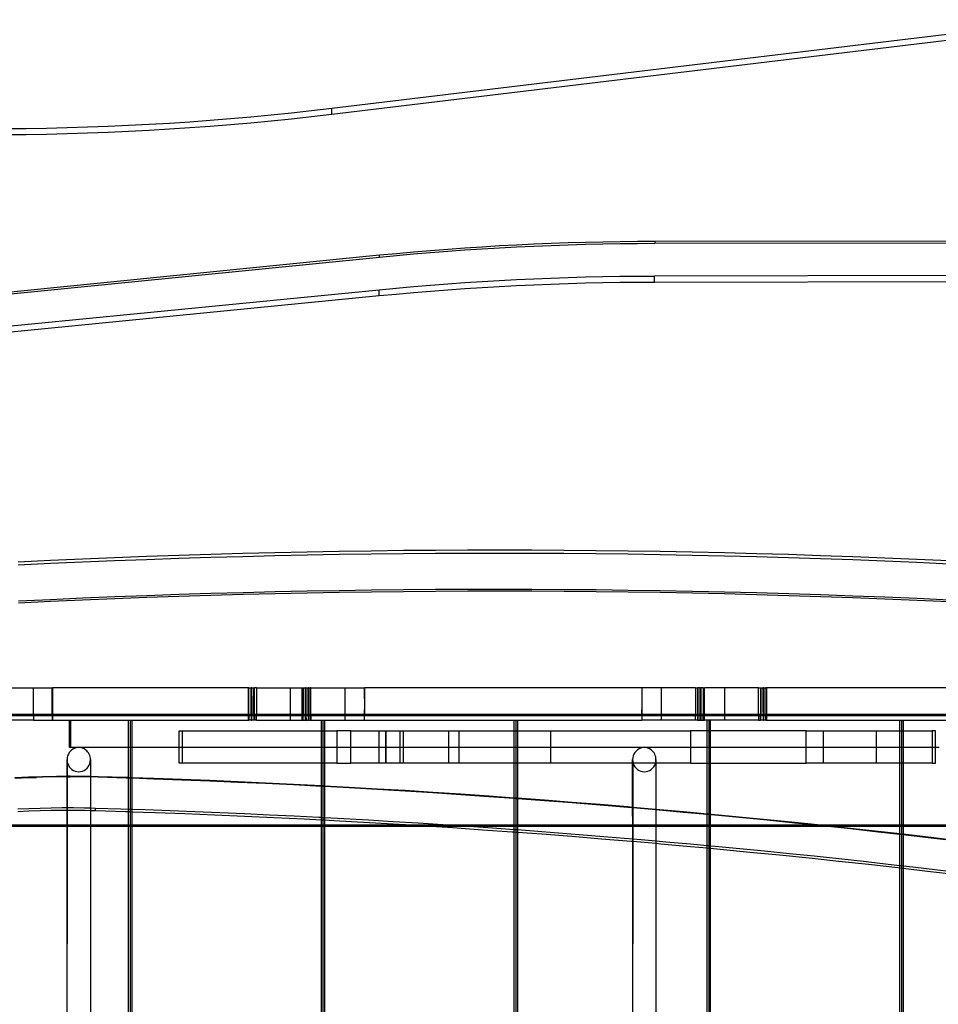
# Model space of a CAD drawing. Units: centimetres. Extents: x -462 to 659, y -287 to 476.
# Drawn here: x 134 to 192, y 146 to 209 of the extents above; entities that cross this region are included whole.
import ezdxf

# ---------------------------------------------------------------- set-up
doc = ezdxf.new("R2010")
doc.units = ezdxf.units.CM

msp = doc.modelspace()

# ---------------------------------------------------------------- linework, layer by layer
for p, q in [((200.599, 208.724), (153.935, 203.103)), ((200.599, 208.348), (153.935, 202.727)), ((153.935, 203.103), (152.663, 202.955)), ((153.935, 202.727), (153.935, 203.103)), ((146.258, 202.347), (144.97, 202.253)), ((147.544, 202.451), (146.258, 202.347)), ((148.827, 202.563), (147.544, 202.451)), ((150.108, 202.685), (148.827, 202.563)), ((151.387, 202.815), (150.108, 202.685)), ((151.387, 202.439), (150.108, 202.308)), ((152.663, 202.955), (151.387, 202.815)), ((152.663, 202.578), (151.387, 202.439)), ((153.935, 202.727), (152.663, 202.578)), ((134.617, 201.831), (133.32, 201.819)), ((135.914, 201.852), (134.617, 201.831)), ((137.211, 201.881), (135.914, 201.852)), ((138.507, 201.92), (137.211, 201.881)), ((139.802, 201.969), (138.507, 201.92)), ((141.096, 202.026), (139.802, 201.969)), ((142.389, 202.093), (141.096, 202.026)), ((143.68, 202.168), (142.389, 202.093)), ((143.68, 201.792), (142.389, 201.716)), ((144.97, 202.253), (143.68, 202.168)), ((144.97, 201.877), (143.68, 201.792)), ((146.258, 201.971), (144.97, 201.877)), ((147.544, 202.074), (146.258, 201.971)), ((148.827, 202.187), (147.544, 202.074)), ((150.108, 202.308), (148.827, 202.187)), ((134.617, 201.454), (133.32, 201.443)), ((135.914, 201.475), (134.617, 201.454)), ((137.211, 201.505), (135.914, 201.475)), ((138.507, 201.544), (137.211, 201.505)), ((139.802, 201.592), (138.507, 201.544)), ((141.096, 201.65), (139.802, 201.592)), ((142.389, 201.716), (141.096, 201.65)), ((162.362, 194.28), (161.277, 194.202)), ((163.449, 194.351), (162.362, 194.28)), ((164.536, 194.416), (163.449, 194.351)), ((164.536, 194.281), (163.449, 194.217)), ((165.624, 194.474), (164.536, 194.416)), ((165.624, 194.339), (164.536, 194.281)), ((166.714, 194.525), (165.624, 194.474)), ((166.714, 194.391), (165.624, 194.339)), ((167.804, 194.57), (166.714, 194.525)), ((167.804, 194.435), (166.714, 194.391)), ((168.895, 194.608), (167.804, 194.57)), ((168.895, 194.473), (167.804, 194.435)), ((169.986, 194.639), (168.895, 194.608)), ((169.986, 194.505), (168.895, 194.473)), ((171.078, 194.664), (169.986, 194.639)), ((171.078, 194.53), (169.986, 194.505)), ((172.17, 194.682), (171.078, 194.664)), ((172.17, 194.548), (171.078, 194.53)), ((173.263, 194.694), (172.17, 194.682)), ((173.263, 194.56), (172.17, 194.548)), ((174.355, 194.699), (173.263, 194.694)), ((174.355, 194.565), (173.263, 194.56)), ((209.459, 194.753), (174.355, 194.699)), ((174.355, 194.699), (174.355, 194.565)), ((209.459, 194.619), (174.355, 194.565)), ((156.952, 193.825), (126.175, 190.762)), ((156.952, 193.691), (126.175, 190.627)), ((158.031, 193.929), (156.952, 193.825)), ((156.952, 193.691), (156.952, 193.825)), ((158.031, 193.795), (156.952, 193.691)), ((159.111, 194.027), (158.031, 193.929)), ((159.111, 193.892), (158.031, 193.795)), ((160.193, 194.118), (159.111, 194.027)), ((160.193, 193.983), (159.111, 193.892)), ((161.277, 194.202), (160.193, 194.118)), ((161.277, 194.068), (160.193, 193.983)), ((162.362, 194.145), (161.277, 194.068)), ((163.449, 194.217), (162.362, 194.145)), ((166.705, 192.342), (167.795, 192.386)), ((167.795, 192.386), (168.886, 192.424)), ((168.886, 192.424), (169.977, 192.455)), ((169.977, 192.455), (171.069, 192.479)), ((171.069, 192.479), (172.161, 192.497)), ((172.161, 192.497), (173.254, 192.509)), ((173.254, 192.509), (174.346, 192.514)), ((209.459, 192.567), (174.346, 192.514)), ((174.346, 192.137), (174.346, 192.514)), ((158.022, 191.755), (159.102, 191.851)), ((159.102, 191.851), (160.184, 191.941)), ((160.184, 191.941), (161.268, 192.024)), ((161.268, 192.024), (162.353, 192.101)), ((162.353, 192.101), (163.439, 192.171)), ((162.353, 191.724), (163.439, 191.794)), ((163.439, 192.171), (164.527, 192.234)), ((163.439, 191.794), (164.527, 191.858)), ((164.527, 192.234), (165.615, 192.291)), ((164.527, 191.858), (165.615, 191.915)), ((165.615, 192.291), (166.705, 192.342)), ((165.615, 191.915), (166.705, 191.966)), ((166.705, 191.966), (167.795, 192.01)), ((167.795, 192.01), (168.886, 192.047)), ((168.886, 192.047), (169.977, 192.078)), ((169.977, 192.078), (171.069, 192.103)), ((171.069, 192.103), (172.161, 192.121)), ((172.161, 192.121), (173.254, 192.132)), ((173.254, 192.132), (174.346, 192.137)), ((174.346, 192.137), (209.459, 192.19)), ((126.166, 188.636), (156.943, 191.653)), ((126.166, 188.259), (156.943, 191.277)), ((156.943, 191.653), (158.022, 191.755)), ((156.943, 191.277), (156.943, 191.653)), ((156.943, 191.277), (158.022, 191.379)), ((158.022, 191.379), (159.102, 191.475)), ((159.102, 191.475), (160.184, 191.565)), ((160.184, 191.565), (161.268, 191.648)), ((161.268, 191.648), (162.353, 191.724)), ((148.321, 174.969), (146.293, 174.913)), ((150.35, 175.019), (148.321, 174.969)), ((152.379, 175.062), (150.35, 175.019)), ((154.408, 175.099), (152.379, 175.062)), ((156.437, 175.128), (154.408, 175.099)), ((158.467, 175.151), (156.437, 175.128)), ((156.437, 174.949), (158.467, 174.972)), ((160.496, 175.167), (158.467, 175.151)), ((158.467, 174.972), (160.496, 174.988)), ((162.526, 175.176), (160.496, 175.167)), ((160.496, 174.988), (162.526, 174.997)), ((164.555, 175.179), (162.526, 175.176)), ((162.526, 174.997), (164.555, 174.999)), ((166.584, 175.174), (164.555, 175.179)), ((164.555, 174.999), (166.584, 174.995)), ((168.614, 175.163), (166.584, 175.174)), ((166.584, 174.995), (168.614, 174.984)), ((170.643, 175.146), (168.614, 175.163)), ((168.614, 174.984), (170.643, 174.966)), ((172.672, 175.121), (170.643, 175.146)), ((170.643, 174.966), (172.672, 174.942)), ((174.702, 175.09), (172.672, 175.121)), ((176.731, 175.052), (174.702, 175.09)), ((178.76, 175.007), (176.731, 175.052)), ((180.788, 174.956), (178.76, 175.007)), ((182.817, 174.898), (180.788, 174.956)), ((136.153, 174.529), (134.126, 174.432)), ((134.126, 174.253), (136.153, 174.35)), ((138.18, 174.62), (136.153, 174.529)), ((136.153, 174.35), (138.18, 174.44)), ((140.208, 174.703), (138.18, 174.62)), ((138.18, 174.44), (140.208, 174.524)), ((142.236, 174.78), (140.208, 174.703)), ((140.208, 174.524), (142.236, 174.6)), ((144.264, 174.85), (142.236, 174.78)), ((142.236, 174.6), (144.264, 174.67)), ((146.293, 174.913), (144.264, 174.85)), ((144.264, 174.67), (146.293, 174.734)), ((146.293, 174.734), (148.321, 174.79)), ((148.321, 174.79), (150.35, 174.84)), ((150.35, 174.84), (152.379, 174.883)), ((152.379, 174.883), (154.408, 174.919)), ((154.408, 174.919), (156.437, 174.949)), ((172.672, 174.942), (174.702, 174.911)), ((174.702, 174.911), (176.731, 174.873)), ((176.731, 174.873), (178.76, 174.828)), ((178.76, 174.828), (180.788, 174.777)), ((180.788, 174.777), (182.817, 174.718)), ((184.845, 174.833), (182.817, 174.898)), ((182.817, 174.718), (184.845, 174.653)), ((186.874, 174.761), (184.845, 174.833)), ((184.845, 174.653), (186.874, 174.582)), ((188.902, 174.682), (186.874, 174.761)), ((186.874, 174.582), (188.902, 174.503)), ((190.929, 174.597), (188.902, 174.682)), ((188.902, 174.503), (190.929, 174.418)), ((192.957, 174.505), (190.929, 174.597)), ((190.929, 174.418), (192.957, 174.326)), ((146.302, 172.453), (148.33, 172.509)), ((148.33, 172.509), (150.359, 172.559)), ((150.359, 172.559), (152.388, 172.602)), ((152.388, 172.468), (150.359, 172.425)), ((152.388, 172.602), (154.417, 172.638)), ((154.417, 172.504), (152.388, 172.468)), ((154.417, 172.638), (156.446, 172.668)), ((156.446, 172.534), (154.417, 172.504)), ((156.446, 172.668), (158.476, 172.691)), ((158.476, 172.556), (156.446, 172.534)), ((158.476, 172.691), (160.505, 172.707)), ((160.505, 172.572), (158.476, 172.556)), ((160.505, 172.707), (162.535, 172.716)), ((162.535, 172.582), (160.505, 172.572)), ((162.535, 172.716), (164.564, 172.719)), ((164.564, 172.584), (162.535, 172.582)), ((164.564, 172.719), (166.593, 172.714)), ((166.593, 172.58), (164.564, 172.584)), ((166.593, 172.714), (168.623, 172.703)), ((168.623, 172.569), (166.593, 172.58)), ((168.623, 172.703), (170.652, 172.686)), ((170.652, 172.551), (168.623, 172.569)), ((170.652, 172.686), (172.682, 172.661)), ((172.682, 172.527), (170.652, 172.551)), ((172.682, 172.661), (174.711, 172.63)), ((174.711, 172.495), (172.682, 172.527)), ((174.711, 172.63), (176.74, 172.592)), ((176.74, 172.457), (174.711, 172.495)), ((176.74, 172.592), (178.769, 172.547)), ((178.769, 172.547), (180.798, 172.495)), ((180.798, 172.495), (182.826, 172.437)), ((134.135, 171.971), (136.162, 172.068)), ((136.162, 171.934), (134.135, 171.837)), ((136.162, 172.068), (138.189, 172.159)), ((138.189, 172.024), (136.162, 171.934)), ((138.189, 172.159), (140.217, 172.242)), ((140.217, 172.108), (138.189, 172.024)), ((140.217, 172.242), (142.245, 172.319)), ((142.245, 172.185), (140.217, 172.108)), ((142.245, 172.319), (144.273, 172.389)), ((144.273, 172.255), (142.245, 172.185)), ((144.273, 172.389), (146.302, 172.453)), ((146.302, 172.318), (144.273, 172.255)), ((148.33, 172.375), (146.302, 172.318)), ((150.359, 172.425), (148.33, 172.375)), ((178.769, 172.413), (176.74, 172.457)), ((180.798, 172.361), (178.769, 172.413)), ((182.826, 172.303), (180.798, 172.361)), ((182.826, 172.437), (184.855, 172.372)), ((184.855, 172.238), (182.826, 172.303)), ((184.855, 172.372), (186.883, 172.3)), ((186.883, 172.166), (184.855, 172.238)), ((186.883, 172.3), (188.911, 172.222)), ((188.911, 172.087), (186.883, 172.166)), ((188.911, 172.222), (190.938, 172.136)), ((190.938, 172.002), (188.911, 172.087)), ((190.938, 172.136), (192.966, 172.044)), ((192.966, 171.91), (190.938, 172.002)), ((131.05, 166.466), (135.088, 166.466)), ((135.088, 166.466), (136.267, 166.466)), ((135.088, 164.815), (135.088, 166.466)), ((136.267, 166.466), (136.296, 166.466)), ((136.267, 164.815), (136.267, 166.466)), ((136.296, 166.466), (136.295, 165.789)), ((148.647, 166.466), (136.296, 166.466)), ((148.706, 166.466), (148.647, 166.466)), ((148.647, 166.466), (148.647, 164.815)), ((148.706, 166.466), (148.838, 166.466)), ((148.706, 164.815), (148.706, 166.466)), ((148.88, 166.466), (148.838, 166.466)), ((148.838, 164.815), (148.838, 166.466)), ((148.878, 165.958), (148.88, 166.466)), ((148.88, 166.466), (149.023, 166.466)), ((149.023, 166.466), (149.059, 166.466)), ((149.023, 164.815), (149.023, 166.466)), ((149.179, 166.466), (149.059, 166.466)), ((149.059, 164.815), (149.059, 166.466)), ((149.179, 166.466), (151.324, 166.466)), ((149.179, 166.466), (149.179, 164.815)), ((151.324, 164.815), (151.324, 166.466)), ((151.324, 166.466), (152.08, 166.466)), ((152.08, 164.815), (152.08, 166.466)), ((152.08, 166.466), (152.14, 166.466)), ((152.14, 166.466), (152.14, 164.815)), ((152.14, 166.466), (152.272, 166.466)), ((152.272, 164.815), (152.272, 166.466)), ((152.311, 166.466), (152.272, 166.466)), ((152.311, 166.466), (152.311, 164.942)), ((152.311, 166.466), (152.456, 166.466)), ((152.456, 164.815), (152.456, 166.466)), ((152.492, 166.466), (152.456, 166.466)), ((152.492, 164.815), (152.492, 166.466)), ((152.492, 166.466), (152.583, 166.466)), ((152.583, 166.466), (152.581, 165.789)), ((152.583, 166.466), (152.584, 165.789)), ((152.612, 166.466), (152.583, 166.466)), ((152.612, 166.466), (154.757, 166.466)), ((152.612, 164.815), (152.612, 166.466)), ((154.757, 166.466), (154.757, 164.815)), ((154.757, 166.466), (156.018, 166.466)), ((156.014, 165.789), (156.018, 166.466)), ((173.533, 166.466), (156.018, 166.466)), ((156.018, 166.466), (156.018, 164.815)), ((173.533, 166.466), (173.532, 165.789)), ((173.533, 166.466), (173.535, 165.789)), ((174.792, 166.466), (173.533, 166.466)), ((174.792, 164.815), (174.792, 166.466)), ((176.937, 166.466), (174.792, 166.466)), ((176.937, 166.466), (177.058, 166.466)), ((176.937, 166.466), (176.937, 164.815)), ((177.093, 166.466), (177.058, 166.466)), ((177.058, 166.466), (177.058, 164.815)), ((177.237, 166.466), (177.093, 166.466)), ((177.093, 166.466), (177.093, 164.815)), ((177.238, 165.958), (177.237, 166.466)), ((177.237, 166.466), (177.278, 166.466)), ((177.41, 166.466), (177.278, 166.466)), ((177.278, 166.466), (177.278, 164.815)), ((177.41, 166.466), (177.469, 166.466)), ((177.41, 166.466), (177.41, 164.815)), ((177.469, 166.466), (177.469, 164.815)), ((177.511, 165.789), (177.508, 166.466)), ((178.768, 166.466), (177.508, 166.466)), ((177.508, 165.111), (177.508, 166.466)), ((178.768, 166.466), (178.768, 164.815)), ((180.913, 166.466), (178.768, 166.466)), ((180.913, 166.466), (181.034, 166.466)), ((180.913, 164.815), (180.913, 166.466)), ((181.034, 166.466), (181.069, 166.466)), ((181.034, 166.466), (181.034, 164.815)), ((181.069, 166.466), (181.214, 166.466)), ((181.069, 166.466), (181.069, 164.815)), ((181.251, 166.466), (181.214, 166.466)), ((181.214, 164.942), (181.214, 166.466)), ((181.251, 166.466), (181.254, 166.466)), ((181.258, 166.466), (181.251, 166.466)), ((181.258, 166.466), (181.254, 166.466)), ((181.254, 166.466), (181.254, 164.815)), ((181.258, 166.466), (181.386, 166.466)), ((181.445, 166.466), (181.386, 166.466)), ((181.386, 166.466), (181.386, 164.815)), ((181.445, 164.815), (181.445, 166.466)), ((193.798, 166.466), (181.445, 166.466)), ((136.295, 165.789), (136.295, 164.815)), ((148.878, 165.958), (148.878, 164.815)), ((152.584, 165.789), (152.584, 164.815)), ((173.532, 165.789), (173.532, 165.111)), ((177.238, 164.815), (177.238, 165.958)), ((152.581, 165.111), (152.584, 164.815)), ((156.018, 164.815), (156.014, 165.111)), ((173.534, 164.815), (173.532, 165.111)), ((173.535, 165.111), (173.534, 164.815)), ((177.508, 164.815), (177.508, 165.111)), ((177.508, 164.815), (177.511, 165.111)), ((131.05, 164.815), (135.088, 164.815)), ((135.088, 164.714), (131.05, 164.714)), ((135.088, 164.434), (131.05, 164.434)), ((135.088, 164.815), (135.088, 164.714)), ((135.088, 164.815), (136.267, 164.815)), ((135.088, 164.714), (135.088, 164.434)), ((136.267, 164.714), (135.088, 164.714)), ((135.088, 164.434), (136.267, 164.434)), ((136.267, 164.815), (136.267, 164.714)), ((136.267, 164.815), (136.295, 164.815)), ((136.267, 164.714), (136.267, 164.434)), ((136.295, 164.714), (136.267, 164.714)), ((136.267, 164.434), (136.295, 164.434)), ((136.295, 164.815), (136.295, 164.714)), ((136.295, 164.815), (148.647, 164.815)), ((136.295, 164.714), (136.295, 164.434)), ((148.647, 164.714), (136.295, 164.714)), ((136.295, 164.434), (137.356, 164.434)), ((137.356, 164.434), (137.42, 164.434)), ((137.356, 162.698), (137.356, 164.434)), ((137.42, 164.434), (137.42, 162.698)), ((137.42, 164.434), (141.092, 164.434)), ((141.092, 164.434), (141.194, 164.434)), ((141.092, 162.698), (141.092, 164.434)), ((141.194, 164.434), (141.295, 164.434)), ((141.194, 164.434), (141.194, 162.698)), ((141.295, 164.434), (148.647, 164.434)), ((141.295, 164.434), (141.295, 162.698)), ((148.647, 164.815), (148.647, 164.714)), ((148.647, 164.815), (148.706, 164.815)), ((148.647, 164.714), (148.647, 164.434)), ((148.706, 164.714), (148.647, 164.714)), ((148.647, 164.434), (148.706, 164.434)), ((148.706, 164.815), (148.706, 164.714)), ((148.706, 164.815), (148.838, 164.815)), ((148.706, 164.714), (148.706, 164.434)), ((148.838, 164.714), (148.706, 164.714)), ((148.841, 164.434), (148.706, 164.434)), ((148.838, 164.815), (148.838, 164.714)), ((148.838, 164.815), (148.878, 164.815)), ((148.838, 164.714), (148.838, 164.434)), ((148.878, 164.714), (148.838, 164.714)), ((148.841, 164.434), (148.838, 164.434)), ((148.841, 164.434), (148.878, 164.434)), ((148.878, 164.714), (148.878, 164.815)), ((148.878, 164.815), (149.023, 164.815)), ((148.878, 164.434), (148.878, 164.714)), ((149.023, 164.714), (148.878, 164.714)), ((149.023, 164.434), (148.878, 164.434)), ((149.023, 164.815), (149.023, 164.714)), ((149.023, 164.815), (149.059, 164.815)), ((149.023, 164.714), (149.023, 164.434)), ((149.059, 164.714), (149.023, 164.714)), ((149.059, 164.434), (149.023, 164.434)), ((149.059, 164.815), (149.059, 164.714)), ((149.059, 164.815), (149.179, 164.815)), ((149.059, 164.714), (149.059, 164.434)), ((149.179, 164.714), (149.059, 164.714)), ((149.179, 164.434), (149.059, 164.434)), ((149.179, 164.714), (149.179, 164.815)), ((149.179, 164.815), (151.324, 164.815)), ((149.179, 164.434), (149.179, 164.714)), ((151.324, 164.714), (149.179, 164.714)), ((149.179, 164.434), (151.324, 164.434)), ((151.324, 164.714), (151.324, 164.815)), ((151.324, 164.815), (152.08, 164.815)), ((151.324, 164.434), (151.324, 164.714)), ((152.08, 164.714), (151.324, 164.714)), ((151.324, 164.434), (152.08, 164.434)), ((152.08, 164.714), (152.08, 164.815)), ((152.08, 164.815), (152.14, 164.815)), ((152.08, 164.434), (152.08, 164.714)), ((152.14, 164.714), (152.08, 164.714)), ((152.08, 164.434), (152.14, 164.434)), ((152.14, 164.714), (152.14, 164.815)), ((152.14, 164.815), (152.272, 164.815)), ((152.14, 164.434), (152.14, 164.714)), ((152.272, 164.714), (152.14, 164.714)), ((152.14, 164.434), (152.272, 164.434)), ((152.272, 164.714), (152.272, 164.815)), ((152.272, 164.815), (152.312, 164.815)), ((152.272, 164.434), (152.272, 164.714)), ((152.312, 164.714), (152.272, 164.714)), ((152.272, 164.434), (152.313, 164.434)), ((152.311, 164.942), (152.312, 164.815)), ((152.312, 164.815), (152.312, 164.714)), ((152.312, 164.815), (152.456, 164.815)), ((152.312, 164.714), (152.313, 164.434)), ((152.456, 164.714), (152.312, 164.714)), ((152.313, 164.434), (152.456, 164.434)), ((152.456, 164.815), (152.456, 164.714)), ((152.456, 164.815), (152.492, 164.815)), ((152.456, 164.714), (152.456, 164.434)), ((152.492, 164.714), (152.456, 164.714)), ((152.492, 164.434), (152.456, 164.434)), ((152.492, 164.714), (152.492, 164.815)), ((152.492, 164.815), (152.584, 164.815)), ((152.492, 164.434), (152.492, 164.714)), ((152.584, 164.714), (152.492, 164.714)), ((152.492, 164.434), (152.584, 164.434)), ((152.584, 164.815), (152.584, 164.714)), ((152.584, 164.815), (152.612, 164.815)), ((152.584, 164.714), (152.584, 164.434)), ((152.612, 164.714), (152.584, 164.714)), ((152.612, 164.434), (152.584, 164.434)), ((152.612, 164.815), (152.612, 164.714)), ((152.612, 164.815), (154.757, 164.815)), ((152.612, 164.714), (152.612, 164.434)), ((154.757, 164.714), (152.612, 164.714)), ((152.612, 164.434), (153.284, 164.434)), ((153.284, 163.749), (153.284, 164.434)), ((153.284, 164.434), (153.386, 164.434)), ((153.386, 164.434), (153.386, 163.749)), ((153.386, 164.434), (153.487, 164.434)), ((153.487, 164.434), (153.487, 163.749)), ((153.487, 164.434), (154.757, 164.434)), ((154.757, 164.815), (154.757, 164.714)), ((154.757, 164.815), (156.018, 164.815)), ((154.757, 164.714), (154.757, 164.434)), ((156.018, 164.714), (154.757, 164.714)), ((154.757, 164.434), (156.018, 164.434)), ((156.018, 164.714), (156.018, 164.815)), ((156.018, 164.815), (173.534, 164.815)), ((156.018, 164.434), (156.018, 164.714)), ((173.533, 164.714), (156.018, 164.714)), ((156.018, 164.434), (165.476, 164.434)), ((165.476, 164.434), (165.578, 164.434)), ((165.476, 163.749), (165.476, 164.434)), ((165.578, 164.434), (165.679, 164.434)), ((165.578, 164.434), (165.578, 163.749)), ((165.679, 164.434), (173.532, 164.434)), ((165.679, 164.434), (165.679, 163.749)), ((173.533, 164.714), (173.532, 164.434)), ((174.792, 164.434), (173.532, 164.434)), ((173.534, 164.815), (173.533, 164.714)), ((174.792, 164.714), (173.533, 164.714)), ((173.534, 164.815), (174.792, 164.815)), ((174.792, 164.714), (174.792, 164.815)), ((174.792, 164.815), (176.937, 164.815)), ((174.792, 164.434), (174.792, 164.714)), ((176.937, 164.714), (174.792, 164.714)), ((176.937, 164.434), (174.792, 164.434)), ((176.937, 164.714), (176.937, 164.815)), ((176.937, 164.815), (177.058, 164.815)), ((176.937, 164.434), (176.937, 164.714)), ((177.058, 164.714), (176.937, 164.714)), ((177.058, 164.434), (176.937, 164.434)), ((177.058, 164.815), (177.058, 164.714)), ((177.058, 164.815), (177.093, 164.815)), ((177.058, 164.714), (177.058, 164.434)), ((177.093, 164.714), (177.058, 164.714)), ((177.058, 164.434), (177.093, 164.434)), ((177.093, 164.815), (177.093, 164.714)), ((177.093, 164.815), (177.238, 164.815)), ((177.093, 164.714), (177.093, 164.434)), ((177.238, 164.714), (177.093, 164.714)), ((177.093, 164.434), (177.238, 164.434)), ((177.238, 164.714), (177.238, 164.815)), ((177.238, 164.815), (177.278, 164.815)), ((177.238, 164.434), (177.238, 164.714)), ((177.278, 164.714), (177.238, 164.714)), ((177.238, 164.434), (177.278, 164.434)), ((177.278, 164.815), (177.278, 164.714)), ((177.278, 164.815), (177.41, 164.815)), ((177.278, 164.714), (177.278, 164.434)), ((177.41, 164.714), (177.278, 164.714)), ((177.278, 164.434), (177.41, 164.434)), ((177.41, 164.714), (177.41, 164.815)), ((177.41, 164.815), (177.469, 164.815)), ((177.41, 164.434), (177.41, 164.714)), ((177.469, 164.714), (177.41, 164.714)), ((177.41, 164.434), (177.469, 164.434)), ((177.469, 164.815), (177.469, 164.714)), ((177.469, 164.815), (177.508, 164.815)), ((177.469, 164.714), (177.469, 164.434)), ((177.509, 164.714), (177.469, 164.714)), ((177.469, 164.434), (177.509, 164.434)), ((177.509, 164.714), (177.508, 164.815)), ((177.508, 164.815), (178.768, 164.815)), ((177.509, 164.434), (177.509, 164.714)), ((178.768, 164.714), (177.509, 164.714)), ((177.668, 164.434), (177.509, 164.434)), ((177.668, 163.749), (177.668, 164.434)), ((177.77, 164.434), (177.668, 164.434)), ((177.77, 164.434), (177.77, 163.749)), ((177.871, 164.434), (177.77, 164.434)), ((177.871, 164.434), (177.871, 163.749)), ((178.768, 164.434), (177.871, 164.434)), ((178.768, 164.815), (178.768, 164.714)), ((178.768, 164.815), (180.913, 164.815)), ((178.768, 164.714), (178.768, 164.434)), ((180.913, 164.714), (178.768, 164.714)), ((180.913, 164.434), (178.768, 164.434)), ((180.913, 164.815), (180.913, 164.714)), ((180.913, 164.815), (181.034, 164.815)), ((180.913, 164.714), (180.913, 164.434)), ((181.034, 164.714), (180.913, 164.714)), ((180.913, 164.434), (181.034, 164.434)), ((181.034, 164.714), (181.034, 164.815)), ((181.034, 164.815), (181.069, 164.815)), ((181.034, 164.434), (181.034, 164.714)), ((181.069, 164.714), (181.034, 164.714)), ((181.069, 164.434), (181.034, 164.434)), ((181.069, 164.714), (181.069, 164.815)), ((181.069, 164.815), (181.214, 164.815)), ((181.069, 164.434), (181.069, 164.714)), ((181.214, 164.714), (181.069, 164.714)), ((181.213, 164.434), (181.069, 164.434)), ((181.214, 164.714), (181.213, 164.434)), ((181.213, 164.434), (181.251, 164.434)), ((181.214, 164.942), (181.214, 164.815)), ((181.214, 164.815), (181.214, 164.714)), ((181.214, 164.815), (181.254, 164.815)), ((181.254, 164.714), (181.214, 164.714)), ((181.254, 164.434), (181.251, 164.434)), ((181.251, 164.434), (181.258, 164.434)), ((181.254, 164.714), (181.254, 164.815)), ((181.254, 164.815), (181.386, 164.815)), ((181.254, 164.434), (181.254, 164.714)), ((181.386, 164.714), (181.254, 164.714)), ((181.254, 164.434), (181.258, 164.434)), ((181.386, 164.434), (181.258, 164.434)), ((181.386, 164.714), (181.386, 164.815)), ((181.386, 164.815), (181.445, 164.815)), ((181.386, 164.434), (181.386, 164.714)), ((181.445, 164.714), (181.386, 164.714)), ((181.386, 164.434), (181.445, 164.434)), ((181.445, 164.714), (181.445, 164.815)), ((181.445, 164.815), (193.796, 164.815)), ((181.445, 164.434), (181.445, 164.714)), ((193.796, 164.714), (181.445, 164.714)), ((181.445, 164.434), (189.86, 164.434)), ((189.86, 164.434), (189.962, 164.434)), ((189.86, 163.749), (189.86, 164.434)), ((189.962, 164.434), (190.063, 164.434)), ((189.962, 164.434), (189.962, 163.749)), ((190.063, 164.434), (193.796, 164.434)), ((190.063, 164.434), (190.063, 163.749)), ((144.288, 162.698), (144.288, 163.749)), ((144.288, 163.749), (144.51, 163.749)), ((144.51, 162.698), (144.51, 163.749)), ((144.51, 163.749), (153.284, 163.749)), ((153.284, 163.749), (153.386, 163.749)), ((153.284, 162.698), (153.284, 163.749)), ((153.386, 163.749), (153.487, 163.749)), ((153.386, 163.749), (153.386, 162.698)), ((153.487, 163.749), (154.252, 163.749)), ((153.487, 163.749), (153.487, 162.698)), ((155.138, 163.749), (154.252, 163.749)), ((154.252, 163.749), (154.252, 162.698)), ((155.138, 162.698), (155.138, 163.749)), ((155.138, 163.749), (156.909, 163.749)), ((156.909, 163.749), (156.909, 162.698)), ((156.909, 163.749), (157.352, 163.749)), ((157.352, 163.749), (157.371, 163.749)), ((157.352, 162.698), (157.352, 163.749)), ((157.371, 163.749), (158.238, 163.749)), ((157.371, 162.698), (157.371, 163.749)), ((158.238, 163.749), (158.238, 162.698)), ((158.238, 163.749), (158.459, 163.749)), ((158.459, 163.749), (158.459, 162.698)), ((158.459, 163.749), (161.338, 163.749)), ((161.338, 162.698), (161.338, 163.749)), ((161.338, 163.749), (162.002, 163.749)), ((162.002, 162.698), (162.002, 163.749)), ((162.002, 163.749), (165.476, 163.749)), ((165.476, 163.749), (165.578, 163.749)), ((165.476, 162.698), (165.476, 163.749)), ((165.578, 163.749), (165.679, 163.749)), ((165.578, 163.749), (165.578, 162.698)), ((165.679, 163.749), (167.759, 163.749)), ((165.679, 163.749), (165.679, 162.698)), ((167.759, 163.749), (167.759, 162.698)), ((167.759, 163.749), (176.616, 163.749)), ((176.616, 163.749), (176.616, 162.698)), ((177.668, 163.749), (176.616, 163.749)), ((177.77, 163.749), (177.668, 163.749)), ((177.668, 162.698), (177.668, 163.749)), ((177.871, 163.749), (177.77, 163.749)), ((177.77, 163.749), (177.77, 162.698)), ((183.923, 163.749), (177.871, 163.749)), ((177.871, 163.749), (177.871, 162.698)), ((183.923, 162.698), (183.923, 163.749)), ((183.923, 163.749), (185.03, 163.749)), ((185.03, 163.749), (188.352, 163.749)), ((185.03, 162.698), (185.03, 163.749)), ((188.352, 163.749), (188.352, 162.698)), ((188.352, 163.749), (189.86, 163.749)), ((189.86, 163.749), (189.962, 163.749)), ((189.86, 162.698), (189.86, 163.749)), ((189.962, 163.749), (190.063, 163.749)), ((189.962, 163.749), (189.962, 162.698)), ((190.063, 163.749), (191.895, 163.749)), ((190.063, 163.749), (190.063, 162.698)), ((192.116, 163.749), (191.895, 163.749)), ((191.895, 163.749), (191.895, 162.698)), ((192.116, 162.698), (192.116, 163.749)), ((137.42, 162.698), (137.356, 162.698)), ((137.832, 162.695), (137.42, 162.698)), ((137.514, 162.558), (137.425, 162.48)), ((137.612, 162.621), (137.514, 162.558)), ((137.719, 162.667), (137.612, 162.621)), ((137.832, 162.695), (137.719, 162.667)), ((137.87, 162.698), (137.832, 162.695)), ((137.947, 162.704), (137.87, 162.698)), ((138.025, 162.698), (137.87, 162.698)), ((138.025, 162.698), (137.947, 162.704)), ((138.063, 162.695), (138.025, 162.698)), ((141.092, 162.698), (138.063, 162.695)), ((138.175, 162.667), (138.063, 162.695)), ((138.282, 162.621), (138.175, 162.667)), ((138.381, 162.558), (138.282, 162.621)), ((138.448, 162.501), (138.381, 162.558)), ((138.508, 162.436), (138.448, 162.501)), ((141.194, 162.698), (141.092, 162.698)), ((141.092, 160.796), (141.092, 162.698)), ((141.295, 162.698), (141.194, 162.698)), ((141.194, 162.698), (141.194, 160.793)), ((144.288, 162.698), (141.295, 162.698)), ((141.295, 162.698), (141.295, 160.789)), ((144.288, 161.717), (144.288, 162.698)), ((144.51, 162.698), (144.288, 162.698)), ((144.51, 161.717), (144.51, 162.698)), ((153.284, 162.698), (144.51, 162.698)), ((153.386, 162.698), (153.284, 162.698)), ((153.284, 161.717), (153.284, 162.698)), ((153.487, 162.698), (153.386, 162.698)), ((153.386, 162.698), (153.386, 161.717)), ((154.252, 162.698), (153.487, 162.698)), ((153.487, 162.698), (153.487, 161.717)), ((154.252, 162.698), (154.252, 161.717)), ((155.138, 162.698), (154.252, 162.698)), ((155.138, 161.717), (155.138, 162.698)), ((156.909, 162.698), (155.138, 162.698)), ((156.909, 162.698), (156.909, 161.717)), ((157.352, 162.698), (156.909, 162.698)), ((157.352, 161.717), (157.352, 162.698)), ((157.371, 162.698), (157.352, 162.698)), ((157.371, 161.717), (157.371, 162.698)), ((158.238, 162.698), (157.371, 162.698)), ((158.238, 162.698), (158.238, 161.717)), ((158.459, 162.698), (158.238, 162.698)), ((158.459, 162.698), (158.459, 161.717)), ((161.338, 162.698), (158.459, 162.698)), ((161.338, 161.717), (161.338, 162.698)), ((162.002, 162.698), (161.338, 162.698)), ((162.002, 161.717), (162.002, 162.698)), ((165.476, 162.698), (162.002, 162.698)), ((165.578, 162.698), (165.476, 162.698)), ((165.476, 161.717), (165.476, 162.698)), ((165.679, 162.698), (165.578, 162.698)), ((165.578, 162.698), (165.578, 161.717)), ((167.759, 162.698), (165.679, 162.698)), ((165.679, 162.698), (165.679, 161.717)), ((167.759, 162.698), (167.759, 161.717)), ((173.584, 162.695), (167.759, 162.698)), ((173.265, 162.558), (173.177, 162.48)), ((173.364, 162.621), (173.265, 162.558)), ((173.471, 162.667), (173.364, 162.621)), ((173.584, 162.695), (173.471, 162.667)), ((173.622, 162.698), (173.584, 162.695)), ((173.699, 162.704), (173.622, 162.698)), ((173.777, 162.698), (173.622, 162.698)), ((173.777, 162.698), (173.699, 162.704)), ((173.815, 162.695), (173.777, 162.698)), ((176.616, 162.698), (173.815, 162.695)), ((173.927, 162.667), (173.815, 162.695)), ((174.034, 162.621), (173.927, 162.667)), ((174.133, 162.558), (174.034, 162.621)), ((174.2, 162.501), (174.133, 162.558)), ((174.26, 162.436), (174.2, 162.501)), ((176.616, 162.698), (176.616, 161.717)), ((177.668, 162.698), (176.616, 162.698)), ((177.77, 162.698), (177.668, 162.698)), ((177.668, 161.717), (177.668, 162.698)), ((177.871, 162.698), (177.77, 162.698)), ((177.77, 162.698), (177.77, 161.717)), ((183.923, 162.698), (177.871, 162.698)), ((177.871, 162.698), (177.871, 161.717)), ((183.923, 161.717), (183.923, 162.698)), ((185.03, 162.698), (183.923, 162.698)), ((185.03, 161.717), (185.03, 162.698)), ((188.352, 162.698), (185.03, 162.698)), ((188.352, 162.698), (188.352, 161.717)), ((189.86, 162.698), (188.352, 162.698)), ((189.962, 162.698), (189.86, 162.698)), ((189.86, 161.717), (189.86, 162.698)), ((190.063, 162.698), (189.962, 162.698)), ((189.962, 162.698), (189.962, 161.717)), ((191.895, 162.698), (190.063, 162.698)), ((190.063, 162.698), (190.063, 161.717)), ((191.895, 162.698), (191.895, 161.717)), ((192.116, 162.698), (191.895, 162.698)), ((192.116, 161.717), (192.116, 162.698)), ((192.337, 162.698), (192.116, 162.698)), ((137.218, 162.058), (137.209, 161.938)), ((137.209, 161.938), (137.218, 161.818)), ((137.21, 160.881), (137.209, 161.938)), ((137.245, 162.175), (137.218, 162.058)), ((137.29, 162.286), (137.245, 162.175)), ((137.35, 162.388), (137.29, 162.286)), ((137.425, 162.48), (137.35, 162.388)), ((138.561, 162.364), (138.508, 162.436)), ((138.605, 162.286), (138.561, 162.364)), ((138.64, 162.203), (138.605, 162.286)), ((138.665, 162.117), (138.64, 162.203)), ((138.68, 162.028), (138.665, 162.117)), ((138.676, 161.818), (138.685, 161.938)), ((138.685, 161.938), (138.68, 162.028)), ((138.685, 161.938), (138.685, 160.867)), ((172.97, 162.058), (172.961, 161.938)), ((172.961, 161.938), (172.97, 161.818)), ((172.961, 161.717), (172.961, 161.938)), ((172.997, 162.175), (172.97, 162.058)), ((173.042, 162.286), (172.997, 162.175)), ((173.102, 162.388), (173.042, 162.286)), ((173.177, 162.48), (173.102, 162.388)), ((174.313, 162.364), (174.26, 162.436)), ((174.357, 162.286), (174.313, 162.364)), ((174.392, 162.203), (174.357, 162.286)), ((174.417, 162.117), (174.392, 162.203)), ((174.432, 162.028), (174.417, 162.117)), ((174.428, 161.818), (174.437, 161.938)), ((174.437, 161.938), (174.432, 162.028)), ((174.437, 161.938), (174.437, 161.717)), ((137.218, 161.818), (137.245, 161.701)), ((137.218, 161.818), (137.218, 160.881)), ((137.245, 161.701), (137.29, 161.59)), ((137.29, 161.59), (137.35, 161.487)), ((137.35, 161.487), (137.425, 161.396)), ((137.425, 161.396), (137.514, 161.317)), ((137.514, 161.317), (137.612, 161.255)), ((137.612, 161.255), (137.719, 161.209)), ((138.175, 161.209), (138.282, 161.255)), ((138.282, 161.255), (138.381, 161.317)), ((138.381, 161.317), (138.469, 161.396)), ((138.469, 161.396), (138.544, 161.487)), ((138.544, 161.487), (138.605, 161.59)), ((138.605, 161.59), (138.649, 161.701)), ((138.649, 161.701), (138.676, 161.818)), ((144.51, 161.717), (144.288, 161.717)), ((153.284, 161.717), (144.51, 161.717)), ((153.386, 161.717), (153.284, 161.717)), ((153.286, 160.276), (153.284, 161.717)), ((153.487, 161.717), (153.386, 161.717)), ((153.386, 161.717), (153.386, 160.27)), ((154.252, 161.717), (153.487, 161.717)), ((153.487, 161.717), (153.487, 160.265)), ((154.252, 161.717), (155.138, 161.717)), ((156.909, 161.717), (155.138, 161.717)), ((157.352, 161.717), (156.909, 161.717)), ((157.371, 161.717), (157.352, 161.717)), ((158.238, 161.717), (157.371, 161.717)), ((158.459, 161.717), (158.238, 161.717)), ((161.338, 161.717), (158.459, 161.717)), ((162.002, 161.717), (161.338, 161.717)), ((165.476, 161.717), (162.002, 161.717)), ((165.578, 161.717), (165.476, 161.717)), ((165.476, 159.509), (165.476, 161.717)), ((165.679, 161.717), (165.578, 161.717)), ((165.578, 161.717), (165.578, 159.502)), ((167.759, 161.717), (165.679, 161.717)), ((165.679, 161.717), (165.679, 159.495)), ((172.961, 161.717), (167.759, 161.717)), ((172.97, 161.717), (172.961, 161.717)), ((172.962, 158.917), (172.961, 161.717)), ((172.97, 161.818), (172.994, 161.717)), ((172.97, 161.818), (172.97, 161.717)), ((172.994, 161.717), (172.97, 161.717)), ((172.97, 161.717), (172.97, 158.916)), ((172.994, 161.717), (172.997, 161.701)), ((174.405, 161.717), (172.994, 161.717)), ((172.997, 161.701), (173.042, 161.59)), ((173.042, 161.59), (173.102, 161.487)), ((173.102, 161.487), (173.177, 161.396)), ((173.177, 161.396), (173.265, 161.317)), ((173.265, 161.317), (173.364, 161.255)), ((173.364, 161.255), (173.471, 161.209)), ((173.927, 161.209), (174.034, 161.255)), ((174.034, 161.255), (174.133, 161.317)), ((174.133, 161.317), (174.221, 161.396)), ((174.221, 161.396), (174.296, 161.487)), ((174.296, 161.487), (174.357, 161.59)), ((174.357, 161.59), (174.401, 161.701)), ((174.401, 161.701), (174.405, 161.717)), ((174.405, 161.717), (174.428, 161.818)), ((174.437, 161.717), (174.405, 161.717)), ((176.616, 161.717), (174.437, 161.717)), ((174.437, 161.717), (174.437, 158.789)), ((176.616, 161.717), (177.668, 161.717)), ((177.668, 161.717), (177.77, 161.717)), ((177.668, 158.497), (177.668, 161.717)), ((177.77, 161.717), (177.871, 161.717)), ((177.77, 161.717), (177.77, 158.487)), ((177.871, 161.717), (183.923, 161.717)), ((177.871, 161.717), (177.871, 158.478)), ((185.03, 161.717), (183.923, 161.717)), ((188.352, 161.717), (185.03, 161.717)), ((189.86, 161.717), (188.352, 161.717)), ((189.962, 161.717), (189.86, 161.717)), ((189.86, 157.805), (189.86, 161.717)), ((190.063, 161.717), (189.962, 161.717)), ((189.962, 161.717), (189.962, 157.805)), ((191.895, 161.717), (190.063, 161.717)), ((190.063, 161.717), (190.063, 157.805)), ((191.895, 161.717), (192.116, 161.717)), ((134.777, 160.827), (133.9, 160.783)), ((134.777, 160.795), (133.9, 160.751)), ((134.485, 160.793), (135.265, 160.813)), ((135.655, 160.858), (134.777, 160.827)), ((135.265, 160.813), (134.777, 160.795)), ((135.655, 160.826), (135.265, 160.813)), ((136.533, 160.877), (135.655, 160.858)), ((136.533, 160.845), (135.655, 160.826)), ((137.21, 160.881), (136.533, 160.877)), ((137.21, 160.849), (136.533, 160.845)), ((136.826, 160.859), (137.21, 160.855)), ((137.218, 160.881), (137.21, 160.881)), ((137.21, 160.855), (137.21, 160.881)), ((137.21, 160.855), (137.218, 160.855)), ((137.21, 160.849), (137.21, 160.855)), ((137.218, 160.85), (137.21, 160.849)), ((137.21, 158.901), (137.21, 160.849)), ((137.412, 160.883), (137.218, 160.881)), ((137.218, 160.881), (137.218, 160.855)), ((137.218, 160.855), (137.412, 160.851)), ((137.218, 160.855), (137.218, 160.85)), ((137.412, 160.851), (137.218, 160.85)), ((137.218, 160.85), (137.218, 158.901)), ((138.29, 160.876), (137.412, 160.883)), ((138.29, 160.844), (137.412, 160.851)), ((137.719, 161.209), (137.832, 161.18)), ((137.832, 161.18), (137.947, 161.171)), ((137.947, 161.171), (138.063, 161.18)), ((138.063, 161.18), (138.175, 161.209)), ((138.685, 160.867), (138.29, 160.876)), ((138.436, 160.841), (138.29, 160.844)), ((138.685, 160.838), (138.436, 160.841)), ((139.168, 160.856), (138.685, 160.867)), ((138.685, 160.867), (138.685, 160.838)), ((139.168, 160.832), (138.685, 160.838)), ((139.168, 160.824), (138.685, 160.838)), ((138.685, 160.838), (138.685, 158.883)), ((140.934, 160.802), (139.168, 160.856)), ((139.168, 160.832), (139.168, 160.856)), ((139.168, 160.824), (139.168, 160.832)), ((140.934, 160.77), (139.168, 160.824)), ((141.092, 160.796), (140.934, 160.802)), ((141.092, 160.764), (140.934, 160.77)), ((141.194, 160.793), (141.092, 160.796)), ((141.092, 160.764), (141.092, 160.796)), ((141.194, 160.761), (141.092, 160.764)), ((141.092, 158.81), (141.092, 160.764)), ((141.295, 160.789), (141.194, 160.793)), ((141.194, 160.793), (141.194, 160.761)), ((141.295, 160.758), (141.194, 160.761)), ((141.194, 160.761), (141.194, 158.807)), ((142.699, 160.742), (141.295, 160.789)), ((141.295, 160.789), (141.295, 160.758)), ((142.699, 160.71), (141.295, 160.758)), ((141.295, 160.758), (141.295, 158.804)), ((144.464, 160.677), (142.699, 160.742)), ((144.464, 160.645), (142.699, 160.71)), ((146.229, 160.607), (144.464, 160.677)), ((146.229, 160.575), (144.464, 160.645)), ((173.471, 161.209), (173.584, 161.18)), ((173.584, 161.18), (173.699, 161.171)), ((173.699, 161.171), (173.815, 161.18)), ((173.815, 161.18), (173.927, 161.209)), ((147.993, 160.532), (146.229, 160.607)), ((147.993, 160.5), (146.229, 160.575)), ((149.758, 160.452), (147.993, 160.532)), ((149.758, 160.42), (147.993, 160.5)), ((151.522, 160.366), (149.758, 160.452)), ((151.522, 160.334), (149.758, 160.42)), ((153.286, 160.276), (151.522, 160.366)), ((153.286, 160.244), (151.522, 160.334)), ((153.284, 158.289), (153.286, 160.244)), ((153.386, 160.27), (153.286, 160.276)), ((153.286, 160.244), (153.286, 160.276)), ((153.386, 160.238), (153.286, 160.244)), ((153.487, 160.265), (153.386, 160.27)), ((153.386, 160.27), (153.386, 160.238)), ((153.487, 160.233), (153.386, 160.238)), ((153.386, 160.238), (153.386, 158.283)), ((155.049, 160.18), (153.487, 160.265)), ((153.487, 160.265), (153.487, 160.233)), ((155.049, 160.148), (153.487, 160.233)), ((153.487, 160.233), (153.487, 158.278)), ((156.812, 160.079), (155.049, 160.18)), ((156.812, 160.048), (155.049, 160.148)), ((158.575, 159.974), (156.812, 160.079)), ((158.575, 159.942), (156.812, 160.048)), ((160.338, 159.863), (158.575, 159.974)), ((160.338, 159.831), (158.575, 159.942)), ((162.1, 159.746), (160.338, 159.863)), ((162.1, 159.715), (160.338, 159.831)), ((163.862, 159.625), (162.1, 159.746)), ((163.862, 159.593), (162.1, 159.715)), ((165.476, 159.509), (163.862, 159.625)), ((165.476, 159.478), (163.862, 159.593)), ((165.578, 159.502), (165.476, 159.509)), ((165.476, 159.478), (165.476, 159.509)), ((165.578, 159.47), (165.476, 159.478)), ((165.476, 157.805), (165.476, 159.478)), ((165.624, 159.499), (165.578, 159.502)), ((165.578, 159.502), (165.578, 159.47)), ((165.624, 159.467), (165.578, 159.47)), ((165.578, 159.47), (165.578, 157.805)), ((165.679, 159.495), (165.624, 159.499)), ((165.679, 159.463), (165.624, 159.467)), ((167.385, 159.367), (165.679, 159.495)), ((165.679, 159.495), (165.679, 159.463)), ((167.385, 159.335), (165.679, 159.463)), ((165.679, 159.463), (165.679, 157.805)), ((134.096, 158.822), (134.798, 158.854)), ((134.798, 158.854), (135.5, 158.877)), ((135.5, 158.877), (136.203, 158.893)), ((136.203, 158.893), (136.906, 158.901)), ((136.906, 158.901), (137.21, 158.901)), ((137.21, 158.901), (137.218, 158.901)), ((137.211, 158.721), (137.21, 158.901)), ((137.218, 158.901), (137.609, 158.901)), ((137.218, 158.901), (137.218, 158.721)), ((137.609, 158.901), (138.311, 158.892)), ((138.311, 158.892), (138.685, 158.883)), ((138.685, 158.883), (139.014, 158.875)), ((138.685, 158.883), (138.685, 158.704)), ((139.014, 158.875), (140.583, 158.827)), ((139.014, 158.696), (139.014, 158.875)), ((140.583, 158.827), (141.092, 158.81)), ((141.092, 158.81), (141.194, 158.807)), ((141.092, 158.631), (141.092, 158.81)), ((141.194, 158.807), (141.295, 158.804)), ((141.194, 158.807), (141.194, 158.628)), ((141.295, 158.804), (142.152, 158.775)), ((141.295, 158.804), (141.295, 158.624)), ((142.152, 158.775), (143.721, 158.719)), ((169.146, 159.231), (167.385, 159.367)), ((169.146, 159.199), (167.385, 159.335)), ((170.907, 159.089), (169.146, 159.231)), ((170.907, 159.057), (169.146, 159.199)), ((172.667, 158.942), (170.907, 159.089)), ((172.667, 158.91), (170.907, 159.057)), ((172.962, 158.917), (172.667, 158.942)), ((172.962, 158.885), (172.667, 158.91)), ((172.97, 158.916), (172.962, 158.917)), ((172.962, 158.885), (172.962, 158.917)), ((172.97, 158.884), (172.962, 158.885)), ((172.963, 157.805), (172.962, 158.885)), ((174.426, 158.79), (172.97, 158.916)), ((172.97, 158.916), (172.97, 158.884)), ((174.426, 158.758), (172.97, 158.884)), ((172.97, 158.884), (172.97, 157.805)), ((174.437, 158.789), (174.426, 158.79)), ((176.186, 158.633), (174.437, 158.789)), ((174.437, 158.789), (174.437, 158.757)), ((134.798, 158.674), (134.096, 158.642)), ((135.5, 158.698), (134.798, 158.674)), ((136.203, 158.714), (135.5, 158.698)), ((136.906, 158.722), (136.203, 158.714)), ((137.211, 158.721), (136.906, 158.722)), ((137.218, 158.721), (137.211, 158.721)), ((137.211, 157.805), (137.211, 158.721)), ((137.609, 158.721), (137.218, 158.721)), ((137.218, 158.721), (137.218, 157.805)), ((138.311, 158.713), (137.609, 158.721)), ((138.685, 158.704), (138.311, 158.713)), ((139.014, 158.696), (138.685, 158.704)), ((138.685, 158.704), (138.685, 157.805)), ((140.897, 158.638), (139.014, 158.696)), ((141.092, 158.631), (140.897, 158.638)), ((141.194, 158.628), (141.092, 158.631)), ((141.092, 157.805), (141.092, 158.631)), ((141.295, 158.624), (141.194, 158.628)), ((141.194, 158.628), (141.194, 157.805)), ((142.78, 158.574), (141.295, 158.624)), ((141.295, 158.624), (141.295, 157.805)), ((144.662, 158.504), (142.78, 158.574)), ((143.721, 158.719), (145.29, 158.659)), ((146.545, 158.428), (144.662, 158.504)), ((145.29, 158.659), (146.858, 158.594)), ((148.427, 158.347), (146.545, 158.428)), ((146.858, 158.594), (148.427, 158.526)), ((148.427, 158.526), (149.995, 158.454)), ((150.309, 158.26), (148.427, 158.347)), ((149.995, 158.454), (151.563, 158.377)), ((152.19, 158.167), (150.309, 158.26)), ((151.563, 158.377), (153.131, 158.297)), ((153.284, 158.109), (152.19, 158.167)), ((153.131, 158.297), (153.284, 158.289)), ((153.284, 158.289), (153.386, 158.283)), ((153.284, 158.109), (153.284, 158.289)), ((153.386, 158.283), (153.487, 158.278)), ((153.386, 158.283), (153.386, 158.104)), ((153.487, 158.278), (154.699, 158.213)), ((153.487, 158.278), (153.487, 158.098)), ((154.699, 158.213), (156.266, 158.124)), ((174.437, 158.757), (174.426, 158.758)), ((176.186, 158.601), (174.437, 158.757)), ((174.437, 158.757), (174.437, 157.805)), ((177.668, 158.497), (176.186, 158.633)), ((177.668, 158.465), (176.186, 158.601)), ((177.77, 158.487), (177.668, 158.497)), ((177.668, 158.465), (177.668, 158.497)), ((177.77, 158.455), (177.668, 158.465)), ((177.668, 157.805), (177.668, 158.465)), ((177.871, 158.478), (177.77, 158.487)), ((177.77, 158.487), (177.77, 158.455)), ((177.871, 158.446), (177.77, 158.455)), ((177.77, 158.455), (177.77, 157.805)), ((177.944, 158.471), (177.871, 158.478)), ((177.871, 158.478), (177.871, 158.446)), ((177.944, 158.439), (177.871, 158.446)), ((177.871, 158.446), (177.871, 157.805)), ((179.703, 158.304), (177.944, 158.471)), ((179.703, 158.272), (177.944, 158.439)), ((181.46, 158.131), (179.703, 158.304)), ((181.46, 158.1), (179.703, 158.272)), ((129.103, 157.805), (137.211, 157.805)), ((137.211, 157.703), (129.103, 157.703)), ((137.211, 157.703), (137.211, 157.805)), ((137.211, 157.805), (137.218, 157.805)), ((137.214, 150.292), (137.211, 157.703)), ((137.218, 157.703), (137.211, 157.703)), ((137.218, 157.703), (137.214, 150.292)), ((137.218, 157.805), (137.218, 157.703)), ((137.218, 157.805), (138.685, 157.805)), ((138.685, 157.703), (137.218, 157.703)), ((138.685, 157.805), (138.685, 157.703)), ((138.685, 157.805), (141.092, 157.805)), ((138.685, 157.703), (138.685, 145.669)), ((141.092, 157.703), (138.685, 157.703)), ((141.092, 157.805), (141.194, 157.805)), ((141.092, 157.703), (141.092, 157.805)), ((141.194, 157.703), (141.092, 157.703)), ((141.092, 145.66), (141.092, 157.703)), ((141.194, 157.805), (141.295, 157.805)), ((141.194, 157.805), (141.194, 157.703)), ((141.295, 157.703), (141.194, 157.703)), ((141.194, 157.703), (141.194, 145.66)), ((141.295, 157.805), (153.284, 157.805)), ((141.295, 157.805), (141.295, 157.703)), ((153.284, 157.703), (141.295, 157.703)), ((141.295, 157.703), (141.295, 145.659)), ((153.386, 158.104), (153.284, 158.109)), ((153.284, 157.805), (153.284, 158.109)), ((153.284, 157.805), (153.386, 157.805)), ((153.284, 157.703), (153.284, 157.805)), ((153.386, 157.703), (153.284, 157.703)), ((153.284, 145.617), (153.284, 157.703)), ((153.487, 158.098), (153.386, 158.104)), ((153.386, 158.104), (153.386, 157.805)), ((153.386, 157.805), (153.487, 157.805)), ((153.386, 157.805), (153.386, 157.703)), ((153.487, 157.703), (153.386, 157.703)), ((153.386, 157.703), (153.386, 145.617)), ((154.072, 158.068), (153.487, 158.098)), ((153.487, 158.098), (153.487, 157.805)), ((153.487, 157.805), (158.604, 157.805)), ((153.487, 157.805), (153.487, 157.703)), ((160.221, 157.703), (153.487, 157.703)), ((153.487, 157.703), (153.487, 145.617)), ((155.953, 157.963), (154.072, 158.068)), ((157.833, 157.852), (155.953, 157.963)), ((156.266, 158.124), (157.833, 158.032)), ((157.833, 158.032), (159.4, 157.935)), ((158.604, 157.805), (157.833, 157.852)), ((159.713, 157.736), (158.604, 157.805)), ((158.604, 157.805), (161.413, 157.805)), ((159.4, 157.935), (160.967, 157.835)), ((160.221, 157.703), (159.713, 157.736)), ((161.593, 157.614), (160.221, 157.703)), ((162.92, 157.703), (160.221, 157.703)), ((160.967, 157.835), (161.413, 157.805)), ((161.413, 157.805), (162.533, 157.73)), ((161.413, 157.805), (165.476, 157.805)), ((163.473, 157.486), (161.593, 157.614)), ((162.533, 157.73), (162.92, 157.703)), ((162.92, 157.703), (164.099, 157.621)), ((165.476, 157.703), (162.92, 157.703)), ((164.099, 157.621), (165.476, 157.522)), ((165.476, 157.703), (165.476, 157.805)), ((165.476, 157.805), (165.578, 157.805)), ((165.578, 157.703), (165.476, 157.703)), ((165.476, 157.522), (165.476, 157.703)), ((165.476, 157.522), (165.578, 157.515)), ((165.476, 157.343), (165.476, 157.522)), ((165.578, 157.805), (165.578, 157.703)), ((165.578, 157.805), (165.679, 157.805)), ((165.679, 157.703), (165.578, 157.703)), ((165.578, 157.703), (165.578, 157.515)), ((165.679, 157.805), (172.963, 157.805)), ((165.679, 157.805), (165.679, 157.703)), ((172.963, 157.703), (165.679, 157.703)), ((165.679, 157.703), (165.679, 157.508)), ((172.963, 157.703), (172.963, 157.805)), ((172.963, 157.805), (172.97, 157.805)), ((172.963, 156.93), (172.963, 157.703)), ((172.97, 157.703), (172.963, 157.703)), ((172.97, 157.805), (172.97, 157.703)), ((172.97, 157.805), (174.437, 157.805)), ((174.437, 157.703), (172.97, 157.703)), ((172.97, 157.703), (172.97, 156.929)), ((174.437, 157.805), (174.437, 157.703)), ((174.437, 157.805), (177.668, 157.805)), ((174.437, 157.703), (174.437, 156.802)), ((177.668, 157.703), (174.437, 157.703)), ((177.668, 157.703), (177.668, 157.805)), ((177.668, 157.805), (177.77, 157.805)), ((177.77, 157.703), (177.668, 157.703)), ((177.668, 156.51), (177.668, 157.703)), ((177.77, 157.805), (177.871, 157.805)), ((177.77, 157.805), (177.77, 157.703)), ((177.871, 157.703), (177.77, 157.703)), ((177.77, 157.703), (177.77, 156.501)), ((177.871, 157.805), (177.871, 157.703)), ((177.871, 157.805), (184.347, 157.805)), ((185.315, 157.703), (177.871, 157.703)), ((177.871, 157.703), (177.871, 156.491)), ((183.218, 157.954), (181.46, 158.131)), ((183.218, 157.922), (181.46, 158.1)), ((184.654, 157.805), (183.218, 157.954)), ((184.347, 157.805), (183.218, 157.922)), ((184.974, 157.74), (184.347, 157.805)), ((184.347, 157.805), (184.654, 157.805)), ((184.974, 157.771), (184.654, 157.805)), ((184.654, 157.805), (189.86, 157.805)), ((185.613, 157.703), (184.974, 157.771)), ((185.315, 157.703), (184.974, 157.74)), ((186.731, 157.552), (185.315, 157.703)), ((185.613, 157.703), (185.315, 157.703)), ((186.731, 157.584), (185.613, 157.703)), ((189.86, 157.703), (185.613, 157.703)), ((188.486, 157.391), (186.731, 157.584)), ((188.486, 157.359), (186.731, 157.552)), ((189.86, 157.703), (189.86, 157.805)), ((189.86, 157.805), (189.962, 157.805)), ((189.962, 157.703), (189.86, 157.703)), ((189.86, 157.236), (189.86, 157.703)), ((189.962, 157.805), (190.063, 157.805)), ((189.962, 157.805), (189.962, 157.703)), ((190.063, 157.703), (189.962, 157.703)), ((189.962, 157.703), (189.962, 157.225)), ((190.063, 157.805), (202.052, 157.805)), ((190.063, 157.805), (190.063, 157.703)), ((202.052, 157.703), (190.063, 157.703)), ((190.063, 157.703), (190.063, 157.213)), ((165.352, 157.352), (163.473, 157.486)), ((165.476, 157.343), (165.352, 157.352)), ((165.578, 157.336), (165.476, 157.343)), ((165.476, 145.575), (165.476, 157.343)), ((165.578, 157.515), (165.665, 157.509)), ((165.578, 157.515), (165.578, 157.336)), ((165.679, 157.328), (165.578, 157.336)), ((165.578, 157.336), (165.578, 145.574)), ((165.665, 157.509), (165.679, 157.508)), ((165.679, 157.508), (167.231, 157.392)), ((165.679, 157.508), (165.679, 157.328)), ((167.231, 157.213), (165.679, 157.328)), ((165.679, 157.328), (165.679, 145.574)), ((167.231, 157.392), (168.796, 157.271)), ((169.109, 157.067), (167.231, 157.213)), ((168.796, 157.271), (170.361, 157.147)), ((170.987, 156.916), (169.109, 157.067)), ((170.361, 157.147), (171.926, 157.018)), ((172.864, 156.759), (170.987, 156.916)), ((171.926, 157.018), (172.963, 156.93)), ((172.963, 156.93), (172.97, 156.929)), ((172.963, 156.751), (172.963, 156.93)), ((172.97, 156.929), (173.49, 156.885)), ((172.97, 156.929), (172.97, 156.75)), ((189.86, 157.236), (188.486, 157.391)), ((189.86, 157.204), (188.486, 157.359)), ((189.962, 157.225), (189.86, 157.236)), ((189.86, 157.204), (189.86, 157.236)), ((189.962, 157.193), (189.86, 157.204)), ((189.86, 155.251), (189.86, 157.204)), ((190.063, 157.213), (189.962, 157.225)), ((189.962, 157.225), (189.962, 157.193)), ((190.063, 157.181), (189.962, 157.193)), ((189.962, 157.193), (189.962, 155.24)), ((190.241, 157.193), (190.063, 157.213)), ((190.063, 157.213), (190.063, 157.181)), ((190.241, 157.161), (190.063, 157.181)), ((190.063, 157.181), (190.063, 155.228)), ((191.996, 156.99), (190.241, 157.193)), ((191.996, 156.958), (190.241, 157.161)), ((193.75, 156.782), (191.996, 156.99)), ((193.75, 156.75), (191.996, 156.958)), ((172.963, 156.751), (172.864, 156.759)), ((172.97, 156.75), (172.963, 156.751)), ((172.966, 150.292), (172.963, 156.751)), ((172.97, 156.75), (172.966, 150.292)), ((174.437, 156.623), (172.97, 156.75)), ((173.49, 156.885), (174.437, 156.802)), ((174.437, 156.802), (175.054, 156.748)), ((174.437, 156.802), (174.437, 156.623)), ((174.741, 156.597), (174.437, 156.623)), ((174.437, 156.623), (174.437, 145.499)), ((176.617, 156.428), (174.741, 156.597)), ((175.054, 156.748), (176.617, 156.607)), ((176.617, 156.607), (177.668, 156.51)), ((177.668, 156.331), (176.617, 156.428)), ((177.668, 156.51), (177.77, 156.501)), ((177.668, 156.331), (177.668, 156.51)), ((177.77, 156.321), (177.668, 156.331)), ((177.668, 145.279), (177.668, 156.331)), ((177.77, 156.501), (177.871, 156.491)), ((177.77, 156.501), (177.77, 156.321)), ((177.871, 156.312), (177.77, 156.321)), ((177.77, 156.321), (177.77, 145.27)), ((177.871, 156.491), (178.181, 156.463)), ((177.871, 156.491), (177.871, 156.312)), ((178.493, 156.254), (177.871, 156.312)), ((177.871, 156.312), (177.871, 145.26)), ((178.181, 156.463), (179.743, 156.314)), ((179.743, 156.314), (181.306, 156.161)), ((180.368, 156.074), (178.493, 156.254)), ((182.243, 155.888), (180.368, 156.074)), ((181.306, 156.161), (182.868, 156.004)), ((184.117, 155.696), (182.243, 155.888)), ((182.868, 156.004), (184.429, 155.843)), ((185.991, 155.499), (184.117, 155.696)), ((184.429, 155.843), (185.991, 155.678)), ((185.991, 155.678), (187.551, 155.509)), ((187.863, 155.296), (185.991, 155.499)), ((187.551, 155.509), (189.112, 155.336)), ((189.736, 155.087), (187.863, 155.296)), ((189.112, 155.336), (189.86, 155.251)), ((189.86, 155.072), (189.736, 155.087)), ((189.86, 155.251), (189.962, 155.24)), ((189.86, 155.072), (189.86, 155.251)), ((189.962, 155.061), (189.86, 155.072)), ((189.86, 143.504), (189.86, 155.072)), ((189.962, 155.24), (190.063, 155.228)), ((189.962, 155.24), (189.962, 155.061)), ((190.063, 155.049), (189.962, 155.061)), ((189.962, 155.061), (189.962, 143.489)), ((190.063, 155.228), (190.672, 155.159)), ((190.063, 155.228), (190.063, 155.049)), ((191.607, 154.872), (190.063, 155.049)), ((190.063, 155.049), (190.063, 143.474)), ((190.672, 155.159), (192.231, 154.978)), ((193.478, 154.651), (191.607, 154.872)), ((192.231, 154.978), (193.79, 154.793)), ((137.216, 145.674), (137.214, 150.292)), ((172.968, 145.542), (172.966, 150.292))]:
    msp.add_line(p, q)

doc.saveas('drawing.dxf')
